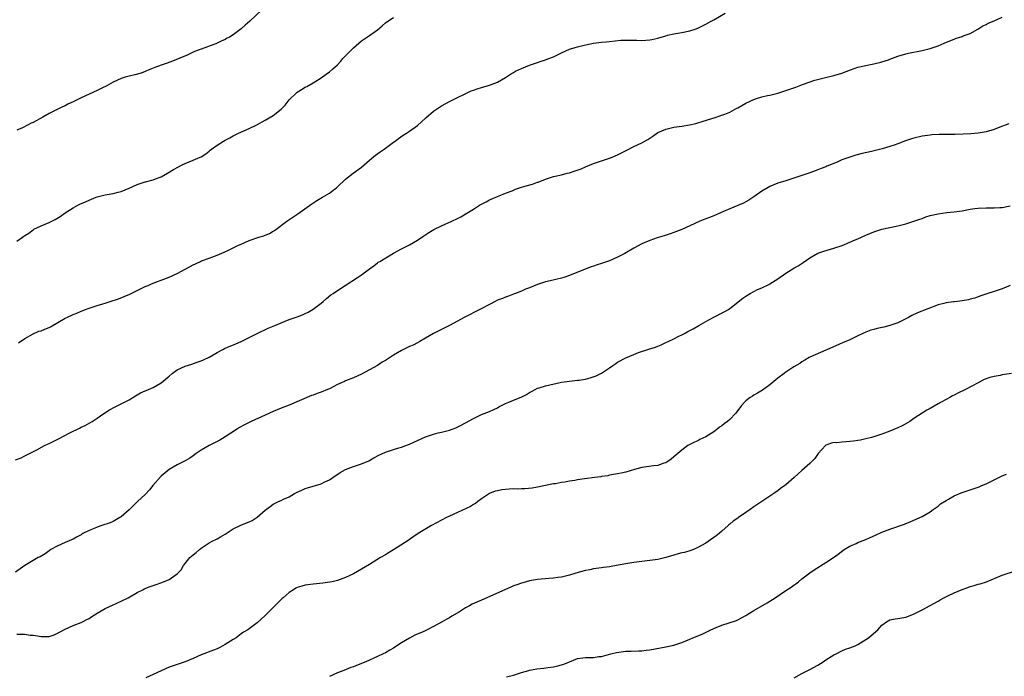
# Model space of a CAD drawing. Units: inches. Extents: x 2535000 to 2538000, y 1557000 to 1560000.
# Drawn here: x 2536986 to 2537232, y 1557171 to 1557335 of the extents above; entities that cross this region are included whole.
import ezdxf

# ---------------------------------------------------------------- set-up
doc = ezdxf.new("R2010")
doc.units = ezdxf.units.IN
doc.header["$MEASUREMENT"] = 0
doc.layers.add('LD25351557_10ft', color=254, linetype='Continuous')

msp = doc.modelspace()

# ---------------------------------------------------------------- linework, layer by layer
at = {"layer": 'LD25351557_10ft'}
for points, elevation in [([(2536984.61, 1557225.39), (2536986.06, 1557225.94), (2536987, 1557226.39), (2536988.11, 1557227), (2536989.94, 1557227.94), (2536991.89, 1557229), (2536992.63, 1557229.37), (2536993, 1557229.53), (2536995.33, 1557230.67), (2536998.17, 1557232.17), (2536999, 1557232.59), (2536999.92, 1557233), (2537000.65, 1557233.35), (2537001, 1557233.55), (2537002.02, 1557233.99), (2537003.81, 1557235), (2537005, 1557235.82), (2537006.65, 1557237), (2537008.07, 1557237.93), (2537009.38, 1557238.62), (2537010.22, 1557239), (2537011, 1557239.38), (2537013, 1557240.45), (2537013.93, 1557241), (2537014.58, 1557241.42), (2537015, 1557241.63), (2537015.83, 1557242.17), (2537017, 1557242.64), (2537017.23, 1557242.77), (2537019, 1557243.52), (2537021, 1557244.66), (2537023, 1557246.32), (2537023.78, 1557247), (2537025, 1557247.9), (2537027, 1557248.85), (2537028.65, 1557249.35), (2537029.74, 1557249.74), (2537031, 1557250.16), (2537031.59, 1557250.41), (2537033, 1557251.05), (2537035, 1557252.22), (2537036.39, 1557253), (2537036.79, 1557253.21), (2537037, 1557253.3), (2537039.63, 1557254.37), (2537041, 1557254.95), (2537045, 1557257.01), (2537047.72, 1557258.28), (2537049.4, 1557259), (2537051, 1557259.66), (2537053, 1557260.45), (2537055, 1557261.18), (2537056.32, 1557261.68), (2537057, 1557261.97), (2537057.7, 1557262.3), (2537059, 1557263.02), (2537061, 1557264.59), (2537061.49, 1557265), (2537062.29, 1557265.71), (2537063.4, 1557266.6), (2537063.94, 1557267), (2537065, 1557267.73), (2537066.93, 1557269), (2537070.03, 1557271), (2537071, 1557271.64), (2537073, 1557273.14), (2537074.08, 1557273.92), (2537075, 1557274.65), (2537075.23, 1557274.77), (2537075.58, 1557275), (2537079, 1557277.03), (2537081, 1557278.14), (2537083, 1557279.14), (2537085, 1557280.31), (2537086.6, 1557281.4), (2537087.81, 1557282.19), (2537089.07, 1557282.93), (2537091, 1557283.9), (2537093.56, 1557285), (2537095, 1557285.69), (2537095.86, 1557286.14), (2537097.33, 1557287), (2537099, 1557288.02), (2537100.54, 1557289), (2537101, 1557289.27), (2537102.13, 1557289.87), (2537103, 1557290.34), (2537103.44, 1557290.56), (2537105, 1557291.23), (2537105.37, 1557291.37), (2537107, 1557292.03), (2537108.65, 1557292.65), (2537109.52, 1557293), (2537111, 1557293.52), (2537112.13, 1557293.87), (2537113.7, 1557294.3), (2537115, 1557294.75), (2537115.19, 1557294.81), (2537117, 1557295.53), (2537119, 1557296.16), (2537121, 1557296.62), (2537122.41, 1557297), (2537123, 1557297.14), (2537124.42, 1557297.58), (2537125.9, 1557298.1), (2537127, 1557298.59), (2537129, 1557299.4), (2537133, 1557300.75), (2537133.62, 1557301), (2537135, 1557301.61), (2537137.26, 1557302.74), (2537139, 1557303.67), (2537141, 1557304.6), (2537142.55, 1557305.45), (2537143.75, 1557306.25), (2537145, 1557307.14), (2537147, 1557308.05), (2537149, 1557308.51), (2537151, 1557308.76), (2537152.94, 1557309.06), (2537154.56, 1557309.44), (2537155, 1557309.57), (2537156.08, 1557309.92), (2537158.73, 1557310.73), (2537159.12, 1557310.88), (2537161, 1557311.48), (2537161.76, 1557311.76), (2537163, 1557312.29), (2537164.76, 1557313.24), (2537165, 1557313.35), (2537166.04, 1557313.96), (2537167, 1557314.49), (2537169, 1557315.45), (2537169.67, 1557315.67), (2537171, 1557316.08), (2537172.4, 1557316.4), (2537173, 1557316.53), (2537175, 1557317.04), (2537176.47, 1557317.53), (2537177, 1557317.69), (2537177.96, 1557318.04), (2537179.46, 1557318.54), (2537181.18, 1557319.18), (2537184.22, 1557320.22), (2537186.93, 1557320.93), (2537189, 1557321.41), (2537191, 1557321.99), (2537193.17, 1557322.83), (2537195, 1557323.46), (2537197, 1557323.93), (2537198.16, 1557324.16), (2537199, 1557324.31), (2537200.76, 1557324.76), (2537201, 1557324.8), (2537202.65, 1557325.35), (2537203, 1557325.51), (2537205, 1557326.26), (2537207, 1557326.86), (2537207.63, 1557327), (2537211, 1557327.68), (2537213, 1557328.17), (2537215, 1557328.81), (2537216.53, 1557329.47), (2537217.92, 1557330.08), (2537219, 1557330.5), (2537219.36, 1557330.64), (2537221, 1557331.18), (2537221.32, 1557331.32), (2537223, 1557331.94), (2537224.96, 1557333), (2537226.22, 1557333.78), (2537227, 1557334.16), (2537227.54, 1557334.46), (2537229, 1557335.06), (2537231, 1557335.96)], 8100), ([(2537046.15, 1557337.85), (2537043.12, 1557335), (2537041.99, 1557334.01), (2537041, 1557333.08), (2537039, 1557331.55), (2537038.05, 1557331), (2537037.36, 1557330.64), (2537037, 1557330.38), (2537036.02, 1557329.98), (2537035, 1557329.45), (2537034.69, 1557329.31), (2537033, 1557328.7), (2537032.57, 1557328.57), (2537031, 1557328.02), (2537029.37, 1557327.37), (2537027.47, 1557326.53), (2537023.81, 1557325), (2537022.5, 1557324.5), (2537021, 1557324), (2537019.39, 1557323.39), (2537019, 1557323.27), (2537017.38, 1557322.62), (2537017, 1557322.43), (2537015.97, 1557322.03), (2537014.46, 1557321.54), (2537013, 1557321.25), (2537012.04, 1557321), (2537011, 1557320.69), (2537009, 1557319.74), (2537007.25, 1557318.75), (2537006.32, 1557318.32), (2537005, 1557317.67), (2537001, 1557315.86), (2536999, 1557314.87), (2536997.73, 1557314.27), (2536997, 1557313.87), (2536996.4, 1557313.6), (2536995, 1557312.93), (2536993, 1557311.91), (2536991.43, 1557311), (2536989, 1557309.7), (2536988.52, 1557309.48), (2536987.66, 1557309), (2536986.37, 1557308.38), (2536985, 1557307.75)], 8070), ([(2536985, 1557280.03), (2536986.36, 1557281), (2536986.75, 1557281.25), (2536987, 1557281.46), (2536987.94, 1557282.06), (2536989, 1557282.9), (2536989.18, 1557283), (2536991, 1557283.9), (2536993, 1557284.72), (2536994.55, 1557285.45), (2536995.77, 1557286.23), (2536997, 1557287.09), (2536999, 1557288.33), (2537000.19, 1557289), (2537000.73, 1557289.27), (2537002.12, 1557289.88), (2537003, 1557290.29), (2537004.78, 1557291), (2537005, 1557291.08), (2537007, 1557291.58), (2537009, 1557291.98), (2537010.3, 1557292.3), (2537011, 1557292.45), (2537013, 1557293.26), (2537015, 1557294.18), (2537017, 1557294.85), (2537017.13, 1557294.87), (2537019, 1557295.35), (2537019.62, 1557295.62), (2537021, 1557296.1), (2537022.59, 1557297), (2537024.08, 1557297.92), (2537025.36, 1557298.64), (2537026.09, 1557299), (2537027, 1557299.41), (2537029, 1557300.23), (2537030.74, 1557301), (2537031, 1557301.13), (2537032.16, 1557301.84), (2537033, 1557302.54), (2537033.26, 1557302.74), (2537033.58, 1557303), (2537035, 1557304.02), (2537036.58, 1557305), (2537037, 1557305.24), (2537038.16, 1557305.84), (2537039, 1557306.31), (2537040.34, 1557307), (2537043, 1557308.21), (2537044.88, 1557309.12), (2537047, 1557310.24), (2537049, 1557311.44), (2537050.97, 1557313.03), (2537051.96, 1557314.04), (2537052.7, 1557315), (2537053, 1557315.34), (2537054.71, 1557317), (2537055, 1557317.26), (2537056.09, 1557317.91), (2537057, 1557318.47), (2537057.36, 1557318.64), (2537059, 1557319.54), (2537061, 1557320.82), (2537062.23, 1557321.77), (2537063, 1557322.3), (2537063.81, 1557323), (2537065, 1557324.09), (2537065.84, 1557325), (2537066.38, 1557325.62), (2537067.68, 1557327), (2537069, 1557328.35), (2537071, 1557330.05), (2537073, 1557331.41), (2537075, 1557332.84), (2537076.2, 1557333.8), (2537077, 1557334.53), (2537077.61, 1557335), (2537079, 1557335.93)], 8080), ([(2536985.37, 1557254.63), (2536987, 1557255.73), (2536989, 1557256.88), (2536990.47, 1557257.53), (2536991, 1557257.68), (2536991.96, 1557258.05), (2536993, 1557258.45), (2536993.37, 1557258.63), (2536997, 1557260.78), (2536997.44, 1557261), (2536999, 1557261.72), (2536999.91, 1557262.09), (2537001, 1557262.58), (2537002.07, 1557263), (2537003, 1557263.34), (2537005, 1557263.95), (2537006.4, 1557264.4), (2537007, 1557264.58), (2537008.25, 1557265), (2537010.34, 1557265.66), (2537011.8, 1557266.2), (2537013.19, 1557266.81), (2537017, 1557268.7), (2537017.74, 1557269), (2537018.62, 1557269.38), (2537020.05, 1557269.95), (2537021, 1557270.29), (2537023, 1557271.09), (2537025, 1557272), (2537027, 1557273.01), (2537028.25, 1557273.75), (2537029, 1557274.14), (2537029.58, 1557274.42), (2537030.85, 1557275), (2537031.11, 1557275.11), (2537033, 1557275.78), (2537034.29, 1557276.29), (2537035, 1557276.53), (2537036.74, 1557277.26), (2537037.78, 1557277.78), (2537039, 1557278.34), (2537040.29, 1557279), (2537041, 1557279.33), (2537043, 1557280.19), (2537045.43, 1557281), (2537046.64, 1557281.36), (2537047, 1557281.51), (2537048.03, 1557281.97), (2537049, 1557282.54), (2537049.27, 1557282.73), (2537052.39, 1557285), (2537055.13, 1557286.87), (2537058.62, 1557289.38), (2537059.84, 1557290.16), (2537061.3, 1557291), (2537063, 1557292.02), (2537064.33, 1557293), (2537064.7, 1557293.3), (2537065, 1557293.61), (2537067, 1557295.51), (2537068.95, 1557297), (2537071, 1557298.52), (2537073, 1557300.23), (2537074.52, 1557301.48), (2537075.67, 1557302.33), (2537076.67, 1557303), (2537077, 1557303.26), (2537079, 1557304.74), (2537079.4, 1557305), (2537080.3, 1557305.7), (2537081.45, 1557306.55), (2537082.25, 1557307), (2537083, 1557307.5), (2537085, 1557308.92), (2537087, 1557310.76), (2537087.12, 1557310.88), (2537089, 1557312.5), (2537090.47, 1557313.53), (2537091, 1557313.86), (2537093, 1557314.95), (2537095, 1557315.93), (2537096.77, 1557316.77), (2537098.45, 1557317.55), (2537099, 1557317.74), (2537099.9, 1557318.1), (2537101, 1557318.38), (2537103, 1557318.96), (2537105, 1557319.78), (2537107, 1557320.92), (2537108.26, 1557321.74), (2537109, 1557322.18), (2537109.53, 1557322.47), (2537111, 1557323.19), (2537113, 1557324), (2537115, 1557324.7), (2537115.91, 1557325), (2537116.75, 1557325.25), (2537117, 1557325.33), (2537117.57, 1557325.57), (2537119, 1557326.1), (2537119.61, 1557326.39), (2537121, 1557327.11), (2537123, 1557327.98), (2537124.4, 1557328.4), (2537125, 1557328.6), (2537126.64, 1557329), (2537129, 1557329.47), (2537131, 1557329.74), (2537132.17, 1557329.83), (2537133, 1557329.93), (2537135.8, 1557330.2), (2537137.73, 1557330.27), (2537139, 1557330.22), (2537139.79, 1557330.21), (2537141, 1557330.17), (2537143, 1557330.31), (2537143.57, 1557330.43), (2537145, 1557330.77), (2537147, 1557331.36), (2537147.47, 1557331.47), (2537149, 1557331.8), (2537151, 1557332.13), (2537153, 1557332.55), (2537154.37, 1557333), (2537155, 1557333.23), (2537156.16, 1557333.84), (2537157, 1557334.22), (2537158.39, 1557335), (2537159, 1557335.32), (2537161.85, 1557337)], 8090), ([(2537232.69, 1557309.31), (2537230.47, 1557308.47), (2537229, 1557307.95), (2537227, 1557307.38), (2537225, 1557307.01), (2537223.17, 1557306.83), (2537221.26, 1557306.74), (2537219.29, 1557306.71), (2537217.29, 1557306.71), (2537215.32, 1557306.68), (2537213.44, 1557306.56), (2537213, 1557306.52), (2537211, 1557306.26), (2537209, 1557305.8), (2537208.39, 1557305.61), (2537206.9, 1557305.1), (2537205, 1557304.36), (2537204.01, 1557304.01), (2537203, 1557303.67), (2537201.06, 1557303.06), (2537198.43, 1557302.43), (2537196.04, 1557301.96), (2537194.46, 1557301.54), (2537193, 1557301.05), (2537191, 1557300.32), (2537189.8, 1557299.8), (2537187.25, 1557298.75), (2537187, 1557298.63), (2537185.82, 1557298.18), (2537185, 1557297.83), (2537183, 1557297.09), (2537181, 1557296.4), (2537177, 1557295.14), (2537175, 1557294.49), (2537173, 1557293.68), (2537172.55, 1557293.45), (2537171, 1557292.54), (2537169, 1557291.11), (2537167.72, 1557290.28), (2537167, 1557289.84), (2537166.43, 1557289.57), (2537165, 1557288.93), (2537163, 1557288.13), (2537161.43, 1557287.43), (2537159, 1557286.39), (2537157.96, 1557285.96), (2537157, 1557285.59), (2537156.57, 1557285.43), (2537155.54, 1557285), (2537153, 1557283.85), (2537151, 1557282.97), (2537149, 1557282.22), (2537148.09, 1557281.91), (2537146.59, 1557281.41), (2537144.87, 1557280.87), (2537143, 1557280.19), (2537141.62, 1557279.62), (2537141, 1557279.35), (2537139, 1557278.33), (2537136.78, 1557277), (2537135, 1557276.03), (2537133, 1557275.15), (2537131, 1557274.44), (2537129.89, 1557274.11), (2537129, 1557273.8), (2537128.38, 1557273.62), (2537126.92, 1557273.08), (2537123, 1557271.5), (2537121.52, 1557271), (2537121, 1557270.84), (2537119.52, 1557270.48), (2537118.13, 1557270.13), (2537117, 1557269.86), (2537115, 1557269.23), (2537113, 1557268.39), (2537112.02, 1557268.02), (2537111, 1557267.55), (2537109.47, 1557267), (2537109.14, 1557266.86), (2537109, 1557266.82), (2537107.7, 1557266.3), (2537107, 1557266.09), (2537106.24, 1557265.76), (2537105, 1557265.27), (2537104.43, 1557265), (2537103, 1557264.2), (2537100.6, 1557263), (2537096.7, 1557261), (2537095, 1557260.02), (2537093, 1557258.96), (2537091.7, 1557258.3), (2537091, 1557257.96), (2537090.38, 1557257.62), (2537089, 1557256.97), (2537087, 1557255.8), (2537085.59, 1557255), (2537085, 1557254.68), (2537083.93, 1557254.07), (2537083, 1557253.72), (2537082.54, 1557253.46), (2537081.56, 1557253), (2537081, 1557252.76), (2537079, 1557251.59), (2537077, 1557250.25), (2537076.21, 1557249.79), (2537075, 1557249.01), (2537073, 1557247.87), (2537071, 1557246.82), (2537069, 1557245.93), (2537068.36, 1557245.64), (2537067, 1557245.12), (2537066.76, 1557245), (2537065, 1557244.22), (2537063, 1557243.19), (2537062.57, 1557243), (2537061, 1557242.34), (2537059.97, 1557242.03), (2537059, 1557241.62), (2537058.53, 1557241.47), (2537053, 1557239.07), (2537051, 1557238.3), (2537049, 1557237.51), (2537047, 1557236.62), (2537043.5, 1557235), (2537043, 1557234.76), (2537041.83, 1557234.17), (2537040.53, 1557233.47), (2537039.79, 1557233), (2537037, 1557231.14), (2537035.66, 1557230.34), (2537034.33, 1557229.67), (2537032.98, 1557229.02), (2537031, 1557227.85), (2537029.77, 1557227), (2537029, 1557226.42), (2537028.14, 1557225.87), (2537027, 1557225.19), (2537025, 1557224.21), (2537023, 1557222.98), (2537021, 1557221.32), (2537020.84, 1557221.16), (2537018.89, 1557219), (2537018.07, 1557217.93), (2537017, 1557216.75), (2537015.08, 1557215), (2537013, 1557212.97), (2537011, 1557211.21), (2537010.72, 1557211), (2537009, 1557210.06), (2537008.28, 1557209.72), (2537006.19, 1557209), (2537005, 1557208.62), (2537004.31, 1557208.31), (2537003, 1557207.78), (2537001.47, 1557207), (2537001.17, 1557206.83), (2537001, 1557206.72), (2536999.87, 1557206.13), (2536999, 1557205.65), (2536997, 1557204.81), (2536995, 1557203.9), (2536993.44, 1557203), (2536993, 1557202.7), (2536992.01, 1557201.99), (2536990.76, 1557201.24), (2536990.25, 1557201), (2536989, 1557200.29), (2536987, 1557199.05), (2536985.82, 1557198.18), (2536984.66, 1557197.34)], 8110), ([(2536985, 1557181.93), (2536987, 1557181.91), (2536988.33, 1557181.67), (2536989, 1557181.62), (2536989.59, 1557181.59), (2536991, 1557181.29), (2536992.7, 1557181.3), (2536993, 1557181.35), (2536994.27, 1557181.73), (2536995.64, 1557182.36), (2536997, 1557183.13), (2536999, 1557184.02), (2537001, 1557184.81), (2537001.36, 1557185), (2537002.47, 1557185.53), (2537003, 1557185.82), (2537003.73, 1557186.27), (2537005, 1557187.15), (2537007, 1557188.33), (2537008.86, 1557189.14), (2537011, 1557190.11), (2537012.74, 1557191), (2537015, 1557192.32), (2537016.4, 1557193), (2537016.79, 1557193.21), (2537018.22, 1557193.78), (2537019, 1557194.07), (2537019.72, 1557194.28), (2537021.2, 1557194.8), (2537023, 1557195.55), (2537025, 1557196.95), (2537026.01, 1557197.99), (2537026.56, 1557199), (2537027, 1557199.57), (2537028.2, 1557201), (2537029, 1557201.73), (2537029.72, 1557202.28), (2537030.55, 1557203), (2537031, 1557203.35), (2537033, 1557204.7), (2537033.61, 1557205), (2537035, 1557205.74), (2537035.84, 1557206.16), (2537037, 1557206.84), (2537039, 1557208.16), (2537040.91, 1557209.09), (2537042.34, 1557209.66), (2537043, 1557209.91), (2537043.7, 1557210.3), (2537045, 1557211.1), (2537047, 1557212.84), (2537048.19, 1557213.81), (2537049, 1557214.37), (2537050.3, 1557215), (2537051, 1557215.3), (2537051.58, 1557215.58), (2537053, 1557216.21), (2537054.32, 1557217), (2537055, 1557217.39), (2537056.14, 1557217.86), (2537057, 1557218.29), (2537057.58, 1557218.42), (2537059, 1557218.85), (2537059.58, 1557219), (2537061, 1557219.42), (2537061.91, 1557219.91), (2537063, 1557220.43), (2537063.87, 1557221), (2537065.7, 1557222.3), (2537067, 1557223), (2537069, 1557223.76), (2537071, 1557224.4), (2537072.83, 1557225.17), (2537074.11, 1557225.89), (2537075.37, 1557226.63), (2537077, 1557227.34), (2537077.49, 1557227.49), (2537079, 1557227.99), (2537080.39, 1557228.39), (2537081, 1557228.6), (2537082.09, 1557229), (2537082.74, 1557229.26), (2537083, 1557229.34), (2537084.13, 1557229.87), (2537085, 1557230.24), (2537087, 1557231.18), (2537089, 1557231.88), (2537090.15, 1557232.15), (2537091, 1557232.33), (2537093, 1557232.82), (2537094.61, 1557233.39), (2537095.93, 1557234.07), (2537097, 1557234.64), (2537099, 1557235.79), (2537101, 1557236.78), (2537103, 1557237.53), (2537104.04, 1557237.96), (2537105, 1557238.42), (2537105.36, 1557238.64), (2537107, 1557239.48), (2537107.81, 1557239.81), (2537109, 1557240.35), (2537110.91, 1557241.09), (2537112.25, 1557241.75), (2537113, 1557242.23), (2537113.52, 1557242.49), (2537114.42, 1557243), (2537115, 1557243.29), (2537115.41, 1557243.41), (2537117, 1557243.92), (2537121, 1557244.8), (2537123, 1557245.11), (2537125, 1557245.29), (2537125.35, 1557245.35), (2537127, 1557245.6), (2537128.11, 1557245.88), (2537129.6, 1557246.4), (2537131, 1557247.1), (2537133, 1557248.38), (2537133.78, 1557249), (2537134.52, 1557249.48), (2537135, 1557249.79), (2537137, 1557250.93), (2537139, 1557251.76), (2537140.21, 1557252.21), (2537143, 1557253.15), (2537144.42, 1557253.58), (2537145, 1557253.83), (2537145.86, 1557254.14), (2537147.21, 1557254.79), (2537147.6, 1557255), (2537149, 1557255.66), (2537150.29, 1557256.29), (2537151, 1557256.64), (2537151.66, 1557257), (2537152.56, 1557257.44), (2537153.86, 1557258.14), (2537155.23, 1557259), (2537157, 1557259.99), (2537158.89, 1557261), (2537161.62, 1557262.38), (2537162.71, 1557263), (2537163, 1557263.19), (2537166.23, 1557265.77), (2537167, 1557266.33), (2537168.13, 1557267), (2537169, 1557267.48), (2537169.93, 1557267.93), (2537171, 1557268.4), (2537172.76, 1557269.24), (2537173, 1557269.37), (2537175, 1557270.64), (2537177, 1557272.05), (2537179, 1557273.27), (2537180.1, 1557273.9), (2537181.3, 1557274.7), (2537183, 1557275.87), (2537184.99, 1557277.01), (2537186.47, 1557277.53), (2537189, 1557278.25), (2537191.04, 1557278.96), (2537193, 1557279.76), (2537194.35, 1557280.35), (2537195, 1557280.62), (2537197, 1557281.56), (2537199, 1557282.39), (2537201, 1557283.01), (2537205, 1557283.89), (2537207, 1557284.39), (2537209, 1557285.01), (2537210.45, 1557285.55), (2537211, 1557285.72), (2537211.92, 1557286.08), (2537213, 1557286.42), (2537215, 1557286.89), (2537217.17, 1557287.17), (2537219, 1557287.33), (2537221, 1557287.63), (2537223, 1557288.03), (2537224.19, 1557288.19), (2537225, 1557288.31), (2537227, 1557288.39), (2537229, 1557288.37), (2537230.43, 1557288.43), (2537231, 1557288.47), (2537233, 1557288.83)], 8120), ([(2537233, 1557268.94), (2537231, 1557268.16), (2537229, 1557267.46), (2537227.15, 1557266.85), (2537225.65, 1557266.35), (2537225, 1557266.11), (2537224.16, 1557265.84), (2537223, 1557265.52), (2537222.57, 1557265.43), (2537221, 1557265.13), (2537219.83, 1557265), (2537219, 1557264.89), (2537218.86, 1557264.86), (2537217, 1557264.64), (2537216.48, 1557264.48), (2537215, 1557264.13), (2537209.85, 1557262.15), (2537208.49, 1557261.51), (2537207.63, 1557261), (2537207, 1557260.66), (2537205, 1557259.66), (2537203, 1557258.94), (2537201.44, 1557258.56), (2537199.8, 1557258.2), (2537199, 1557258.01), (2537198.22, 1557257.78), (2537197, 1557257.35), (2537196.25, 1557257), (2537195, 1557256.37), (2537193.83, 1557255.83), (2537193, 1557255.41), (2537191.99, 1557255), (2537191.3, 1557254.7), (2537190.26, 1557254.26), (2537187.43, 1557253), (2537187, 1557252.8), (2537183, 1557251.09), (2537182.84, 1557251), (2537181.71, 1557250.29), (2537181, 1557249.91), (2537180.47, 1557249.53), (2537179, 1557248.62), (2537177, 1557247.3), (2537176.58, 1557247), (2537175, 1557245.8), (2537174.04, 1557245), (2537173, 1557244.16), (2537171.18, 1557242.82), (2537169.96, 1557242.04), (2537169, 1557241.55), (2537168.66, 1557241.34), (2537168.06, 1557241), (2537167, 1557240.17), (2537165.94, 1557239), (2537165, 1557237.76), (2537164.69, 1557237.31), (2537164.43, 1557237), (2537163, 1557235.51), (2537162.42, 1557235), (2537161.6, 1557234.4), (2537161, 1557233.93), (2537160.43, 1557233.57), (2537159.76, 1557233), (2537159, 1557232.42), (2537157, 1557231.15), (2537155.52, 1557230.48), (2537155, 1557230.18), (2537154.18, 1557229.82), (2537152.54, 1557229), (2537151, 1557227.86), (2537150, 1557227), (2537149, 1557226.17), (2537148.39, 1557225.61), (2537147.56, 1557225), (2537147, 1557224.69), (2537146.57, 1557224.57), (2537145, 1557224.03), (2537143.92, 1557223.92), (2537141, 1557223.5), (2537139.19, 1557223), (2537137, 1557222.36), (2537135.86, 1557222.14), (2537135, 1557221.93), (2537133, 1557221.57), (2537132.53, 1557221.47), (2537131, 1557221.25), (2537130.8, 1557221.2), (2537129.29, 1557221), (2537126.68, 1557220.68), (2537125, 1557220.43), (2537124.29, 1557220.29), (2537123, 1557220.08), (2537121.84, 1557219.84), (2537121, 1557219.74), (2537119.46, 1557219.46), (2537119, 1557219.4), (2537115, 1557218.61), (2537113.61, 1557218.39), (2537111.81, 1557218.19), (2537111, 1557218.19), (2537109.89, 1557218.11), (2537109, 1557218.16), (2537107.93, 1557218.07), (2537107, 1557218.04), (2537106.07, 1557217.93), (2537105, 1557217.73), (2537104.4, 1557217.6), (2537103, 1557217.05), (2537101, 1557215.65), (2537100.1, 1557215), (2537099.5, 1557214.5), (2537099, 1557214.24), (2537098.23, 1557213.77), (2537095, 1557212.3), (2537093, 1557211.36), (2537092.26, 1557211), (2537088.49, 1557209), (2537085.18, 1557207), (2537083.87, 1557206.13), (2537082.68, 1557205.32), (2537079, 1557202.97), (2537077.77, 1557202.23), (2537077, 1557201.73), (2537075.78, 1557201), (2537073, 1557199.27), (2537071, 1557198.09), (2537069, 1557196.95), (2537067, 1557196.06), (2537065, 1557195.33), (2537063.7, 1557195), (2537063.13, 1557194.87), (2537061.39, 1557194.61), (2537059, 1557194.37), (2537057, 1557194.11), (2537056.12, 1557193.88), (2537055, 1557193.54), (2537054.64, 1557193.36), (2537054.05, 1557193), (2537053, 1557192.31), (2537051.43, 1557191), (2537051.23, 1557190.77), (2537051, 1557190.56), (2537049.42, 1557189), (2537049, 1557188.55), (2537047, 1557186.54), (2537045, 1557184.71), (2537043, 1557183.25), (2537042.62, 1557183), (2537041.6, 1557182.4), (2537041, 1557181.98), (2537039.72, 1557181), (2537039, 1557180.58), (2537037, 1557179.33), (2537036.43, 1557179), (2537035.49, 1557178.51), (2537035, 1557178.26), (2537034.11, 1557177.89), (2537031, 1557176.69), (2537029, 1557175.82), (2537027, 1557175.01), (2537025.5, 1557174.5), (2537025, 1557174.34), (2537023, 1557173.61), (2537021, 1557172.76), (2537019, 1557171.86), (2537017.15, 1557171)], 8130), ([(2537233.38, 1557247), (2537231, 1557246.63), (2537230.51, 1557246.51), (2537229, 1557246.25), (2537227.98, 1557246.02), (2537226.53, 1557245.47), (2537225, 1557244.68), (2537221.89, 1557243), (2537219.93, 1557242.07), (2537219, 1557241.56), (2537218.62, 1557241.38), (2537217.98, 1557241), (2537217, 1557240.49), (2537215.82, 1557239.82), (2537215, 1557239.38), (2537213, 1557238.22), (2537212.2, 1557237.8), (2537209, 1557235.74), (2537207.92, 1557235), (2537207.35, 1557234.65), (2537206.05, 1557233.95), (2537205, 1557233.43), (2537203, 1557232.57), (2537201, 1557231.81), (2537199.22, 1557231.22), (2537198.42, 1557231), (2537197, 1557230.65), (2537195.64, 1557230.36), (2537195, 1557230.29), (2537193.89, 1557230.11), (2537193, 1557229.99), (2537192.06, 1557229.94), (2537191, 1557229.81), (2537189.7, 1557229.7), (2537189, 1557229.72), (2537188.42, 1557229.58), (2537187, 1557229.07), (2537186.92, 1557229), (2537185.07, 1557227), (2537184.21, 1557225.79), (2537183, 1557224.55), (2537181, 1557222.75), (2537180.05, 1557221.95), (2537179.07, 1557221), (2537177, 1557219.17), (2537176.78, 1557219), (2537175.7, 1557218.3), (2537175, 1557217.72), (2537174.56, 1557217.44), (2537173.97, 1557217), (2537169, 1557213.71), (2537168.05, 1557213), (2537167, 1557212.29), (2537165.19, 1557211), (2537165, 1557210.85), (2537163.85, 1557210.15), (2537163, 1557209.33), (2537162.78, 1557209.22), (2537162.58, 1557209), (2537161, 1557207.62), (2537160.36, 1557207), (2537159.58, 1557206.42), (2537157.59, 1557205), (2537157, 1557204.65), (2537155, 1557203.51), (2537153.9, 1557203), (2537153.25, 1557202.75), (2537151.68, 1557202.32), (2537151, 1557202.17), (2537150.08, 1557201.92), (2537149, 1557201.66), (2537147, 1557201.08), (2537145, 1557200.57), (2537143, 1557200.28), (2537141, 1557200.06), (2537139, 1557199.8), (2537137.57, 1557199.57), (2537137, 1557199.49), (2537135.11, 1557199.11), (2537133, 1557198.73), (2537131.45, 1557198.55), (2537131, 1557198.43), (2537129, 1557198.18), (2537128.05, 1557197.95), (2537127, 1557197.8), (2537125.36, 1557197.36), (2537123, 1557196.63), (2537121, 1557196.15), (2537120.03, 1557196.03), (2537119, 1557195.87), (2537117.78, 1557195.78), (2537115, 1557195.52), (2537113, 1557195.2), (2537111.29, 1557194.71), (2537111, 1557194.66), (2537109.8, 1557194.2), (2537109, 1557193.95), (2537108.33, 1557193.67), (2537101, 1557190.39), (2537098.63, 1557189.37), (2537098.01, 1557189), (2537097, 1557188.44), (2537095.48, 1557187.48), (2537093.62, 1557186.38), (2537093, 1557186), (2537092.32, 1557185.68), (2537091.21, 1557185), (2537089, 1557183.83), (2537087.47, 1557183), (2537086.6, 1557182.6), (2537084.36, 1557181.64), (2537083, 1557180.92), (2537081, 1557179.7), (2537079.35, 1557178.65), (2537079, 1557178.42), (2537078.09, 1557177.91), (2537077, 1557177.27), (2537076.48, 1557177), (2537075, 1557176.28), (2537072.13, 1557175), (2537070.23, 1557174.23), (2537069, 1557173.77), (2537068.4, 1557173.6), (2537067, 1557173.02), (2537065, 1557172.24), (2537063, 1557171.36)], 8140), ([(2537107.2, 1557171.2), (2537109, 1557171.67), (2537109.95, 1557171.95), (2537111, 1557172.36), (2537112.86, 1557172.86), (2537113, 1557172.91), (2537114.78, 1557173.22), (2537116.59, 1557173.41), (2537117.6, 1557173.6), (2537119, 1557173.77), (2537120.04, 1557173.96), (2537121, 1557174.27), (2537121.6, 1557174.4), (2537123.01, 1557175.01), (2537125, 1557175.79), (2537127, 1557176.07), (2537128.1, 1557176.1), (2537129, 1557176.07), (2537130.28, 1557176.28), (2537131, 1557176.32), (2537133.28, 1557177), (2537134.68, 1557177.32), (2537136.43, 1557177.57), (2537137, 1557177.61), (2537138.34, 1557177.66), (2537140.28, 1557177.72), (2537141, 1557177.76), (2537142.11, 1557177.89), (2537143, 1557178), (2537147, 1557178.7), (2537149, 1557179.14), (2537151, 1557179.79), (2537153, 1557180.63), (2537153.79, 1557181), (2537156.08, 1557181.92), (2537158.27, 1557183), (2537159.57, 1557183.57), (2537161, 1557184.13), (2537164.69, 1557185.31), (2537165, 1557185.44), (2537167, 1557186.54), (2537167.27, 1557186.73), (2537169, 1557187.82), (2537172.32, 1557189.68), (2537173, 1557190.1), (2537174.37, 1557191), (2537177, 1557192.78), (2537178.35, 1557193.65), (2537179, 1557194.14), (2537179.51, 1557194.49), (2537180.16, 1557195), (2537181, 1557195.69), (2537183, 1557197.2), (2537184.06, 1557197.94), (2537187, 1557199.75), (2537188.91, 1557201), (2537190.09, 1557201.91), (2537191.23, 1557202.77), (2537191.58, 1557203), (2537193, 1557203.85), (2537194.52, 1557204.52), (2537195, 1557204.75), (2537197, 1557205.57), (2537198.05, 1557206.05), (2537199.4, 1557206.6), (2537201, 1557207.38), (2537203, 1557208.14), (2537206.61, 1557209.39), (2537207, 1557209.56), (2537208.05, 1557209.95), (2537210.42, 1557211), (2537211, 1557211.28), (2537213, 1557212.44), (2537213.8, 1557213), (2537215, 1557213.9), (2537215.58, 1557214.42), (2537217, 1557215.31), (2537217.62, 1557215.62), (2537219, 1557216.4), (2537220.82, 1557217.18), (2537221, 1557217.24), (2537222.28, 1557217.72), (2537223, 1557217.94), (2537225.28, 1557218.72), (2537225.97, 1557219), (2537227, 1557219.46), (2537229, 1557220.45), (2537231, 1557221.4), (2537232.12, 1557221.88)], 8150), ([(2537179.1, 1557171), (2537181, 1557172.08), (2537183, 1557173.07), (2537185, 1557174.17), (2537186.34, 1557175), (2537187, 1557175.47), (2537189, 1557176.75), (2537189.55, 1557177), (2537191, 1557177.75), (2537191.89, 1557178.11), (2537193, 1557178.51), (2537194.3, 1557179), (2537195, 1557179.33), (2537197, 1557180.55), (2537197.64, 1557181), (2537199.47, 1557182.53), (2537199.99, 1557183), (2537201, 1557184.1), (2537202.17, 1557185), (2537203, 1557185.47), (2537204.27, 1557185.73), (2537205, 1557185.82), (2537207, 1557186.17), (2537207.62, 1557186.38), (2537209.03, 1557186.97), (2537211, 1557187.98), (2537215, 1557190.12), (2537215.51, 1557190.49), (2537216.42, 1557191), (2537217.47, 1557191.47), (2537219, 1557192.2), (2537221, 1557193.05), (2537222.46, 1557193.54), (2537223, 1557193.78), (2537223.99, 1557194.01), (2537225, 1557194.34), (2537225.55, 1557194.45), (2537227.07, 1557194.93), (2537231, 1557196.59), (2537234.31, 1557197.69)], 8160)]:
    msp.add_lwpolyline(points, dxfattribs=dict(at, elevation=elevation))

doc.saveas('drawing.dxf')
